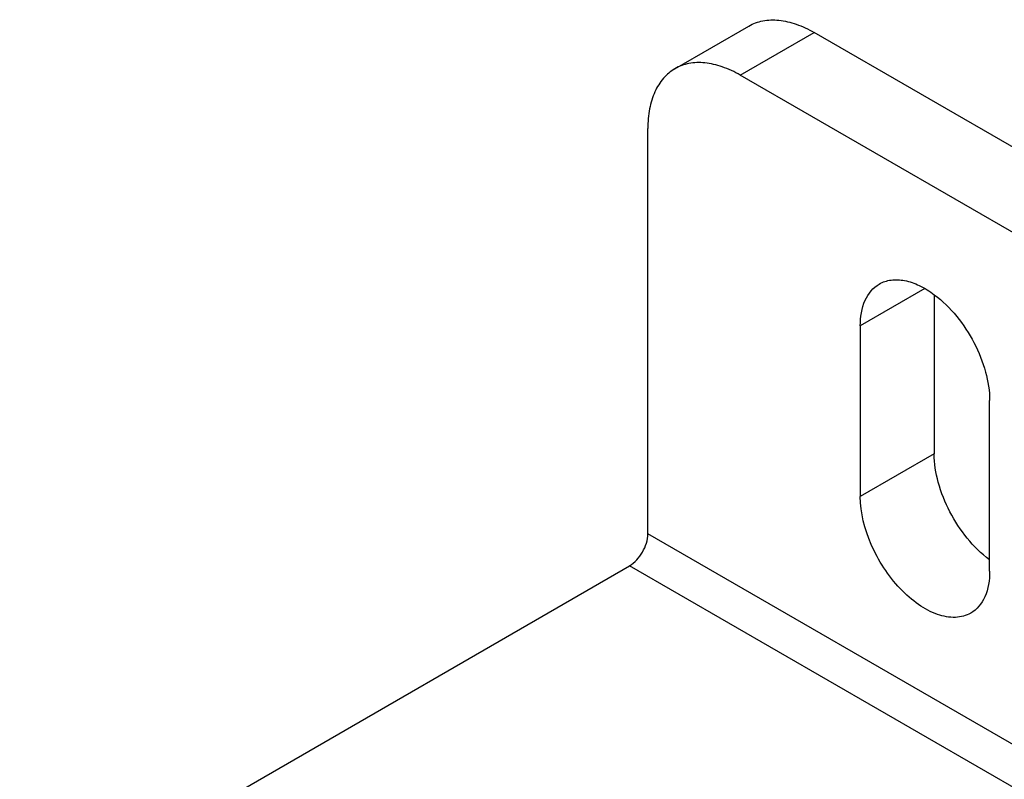
# Model space of a CAD drawing. Units: inches. Extents: x 0.5 to 33.6, y 0.5 to 21.6.
# Drawn here: x 1.7 to 2.1, y 20.7 to 20.9 of the extents above; entities that cross this region are included whole.
import ezdxf

# ---------------------------------------------------------------- set-up
doc = ezdxf.new("R2010")
doc.units = ezdxf.units.IN
doc.header["$LTSCALE"] = 1.87
doc.header["$MEASUREMENT"] = 0
doc.layers.get('0').update_dxf_attribs({"linetype": 'CONTINUOUS'})
doc.layers.add('AXIS', color=7, linetype='CONTINUOUS')

msp = doc.modelspace()

# ---------------------------------------------------------------- linework, layer by layer
at = {"color": 7, "linetype": 'CONTINUOUS'}
for p, q in [((1.98556, 20.92556), (2.0134, 20.94163)), ((2.01017, 20.92312), (2.038, 20.9392)), ((2.31639, 20.77847), (2.038, 20.9392)), ((2.28856, 20.7624), (2.01017, 20.92312)), ((1.97537, 20.75034), (1.97537, 20.90303)), ((2.32335, 20.54943), (1.97537, 20.75034)), ((2.31639, 20.53738), (1.96841, 20.73829))]:
    msp.add_line(p, q, dxfattribs=at)
for points, knots in [([(2.0134, 20.94163), (2.01502, 20.94257), (2.01875, 20.94393), (2.02495, 20.94408), (2.03155, 20.94249), (2.03584, 20.94044), (2.038, 20.9392)], [0, 0, 0, 0, 0.217777, 0.450953, 0.710205, 1, 1, 1, 1]), ([(2.01017, 20.92312), (2.00801, 20.92437), (2.00371, 20.92642), (1.99711, 20.92801), (1.99091, 20.92785), (1.98718, 20.9265), (1.98556, 20.92556)], [0, 0, 0, 0, 0.289795, 0.549047, 0.782223, 1, 1, 1, 1]), ([(1.98556, 20.92556), (1.98394, 20.92462), (1.9809, 20.92207), (1.97767, 20.91678), (1.97574, 20.91027), (1.97537, 20.90553), (1.97537, 20.90303)], [0, 0, 0, 0, 0.217776, 0.450952, 0.710205, 1, 1, 1, 1]), ([(1.96841, 20.73829), (1.97047, 20.73948), (1.97374, 20.74325), (1.97537, 20.74796), (1.97537, 20.75034)], [0, 0, 0, 0, 0.499998, 1, 1, 1, 1])]:
    msp.add_open_spline(points, degree=3, knots=knots, dxfattribs=at)
at = {"layer": 'AXIS', "color": 7, "linetype": 'CONTINUOUS'}
for p, q in [((2.07976, 20.84276), (2.0554, 20.8287)), ((2.08324, 20.8403), (2.08324, 20.78048)), ((2.0554, 20.8287), (2.0554, 20.76441)), ((2.10412, 20.73628), (2.10412, 20.80057)), ((2.08324, 20.78048), (2.0554, 20.76441)), ((1.73874, 20.60569), (1.96841, 20.73829))]:
    msp.add_line(p, q, dxfattribs=at)
for points, knots in [([(2.06254, 20.84447), (2.06389, 20.84525), (2.06709, 20.84628), (2.07238, 20.84597), (2.07795, 20.84398), (2.0815, 20.84177), (2.08326, 20.84045)], [0, 0, 0, 0, 0.210081, 0.440314, 0.702747, 1, 1, 1, 1]), ([(2.0554, 20.8287), (2.0554, 20.83199), (2.0562, 20.8381), (2.06022, 20.84313), (2.06254, 20.84447)], [0, 0, 0, 0, 0.550764, 1, 1, 1, 1]), ([(2.08326, 20.84045), (2.08952, 20.83579), (2.09711, 20.82609), (2.10289, 20.81179), (2.10412, 20.80418), (2.10412, 20.80057)], [0, 0, 0, 0, 0.50683, 0.765892, 1, 1, 1, 1]), ([(2.1041, 20.7406), (2.09784, 20.74526), (2.09025, 20.75496), (2.08447, 20.76926), (2.08324, 20.77687), (2.08324, 20.78048)], [0, 0, 0, 0, 0.50683, 0.765892, 1, 1, 1, 1]), ([(2.09699, 20.72051), (2.09527, 20.71952), (2.09094, 20.7184), (2.08399, 20.7198), (2.07687, 20.72368), (2.06755, 20.73195), (2.05879, 20.7455), (2.0554, 20.75825), (2.0554, 20.76441)], [0, 0, 0, 0, 0.087147, 0.186862, 0.304542, 0.438685, 0.730136, 1, 1, 1, 1]), ([(2.10412, 20.73628), (2.10412, 20.73299), (2.10332, 20.72688), (2.09931, 20.72185), (2.09699, 20.72051)], [0, 0, 0, 0, 0.550764, 1, 1, 1, 1])]:
    msp.add_open_spline(points, degree=3, knots=knots, dxfattribs=at)

doc.saveas('drawing.dxf')
